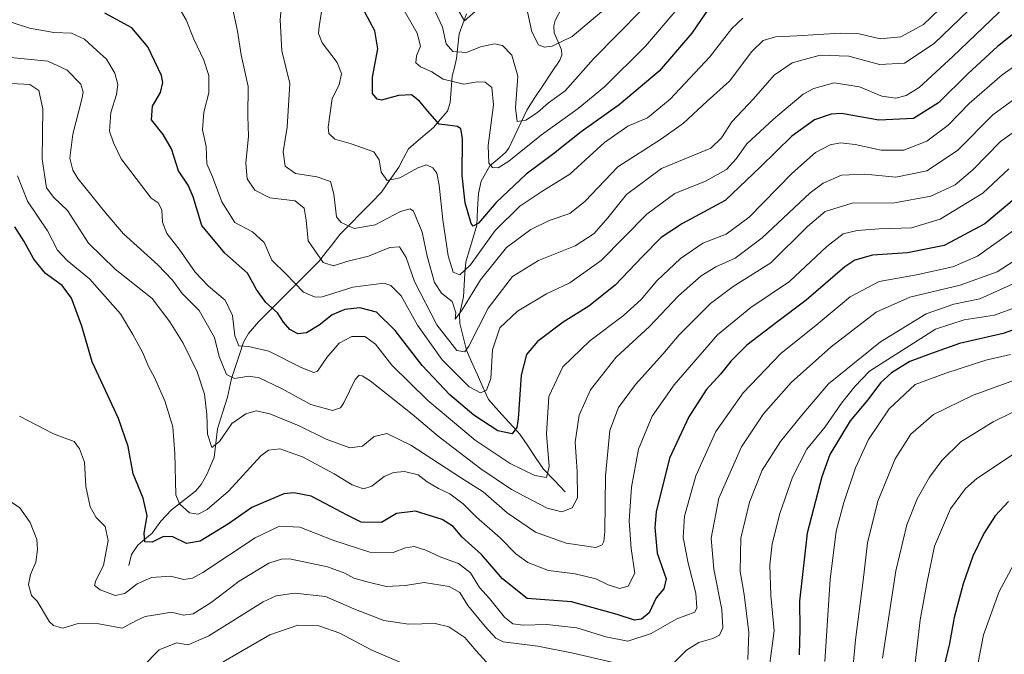
# Model space of a CAD drawing. Units: metres. Extents: x 616732 to 620156, y 4784957 to 4787330.
# Drawn here: x 617612 to 617906, y 4786137 to 4786326 of the extents above; entities that cross this region are included whole.
import ezdxf

# ---------------------------------------------------------------- set-up
doc = ezdxf.new("R2010")
doc.units = ezdxf.units.M
doc.header["$MEASUREMENT"] = 0
for name, color, linetype, lineweight in [('Corriente natural lineal', 142, 'Continuous', 13), ('Curva de nivel maestra', 36, 'Continuous', 30), ('Curva de nivel normal', 36, 'Continuous', 0)]:
    doc.layers.add(name, color=color, linetype=linetype, lineweight=lineweight)

# ---------------------------------------------------------------- blocks, each defined once
blk = doc.blocks.new('*U197')
at = {"layer": 'Curva de nivel normal', "color": 36, "linetype": 'Continuous', "lineweight": 0}
blk.add_polyline3d([(617908.63, 4786332.31, 395), (617890.45, 4786314.8, 395), (617880.47, 4786305.53, 395), (617876.6, 4786303.12, 395), (617873.5, 4786302.34, 395), (617869.31, 4786302.93, 395), (617862.61, 4786305.72, 395), (617855.12, 4786306.91, 395), (617849.03, 4786305.24, 395), (617845.9, 4786303.57, 395), (617837.02, 4786296.11, 395), (617829.05, 4786288.72, 395), (617825.93, 4786284.26, 395), (617823.04, 4786281.09, 395), (617816.82, 4786277.58, 395), (617807.6, 4786273.97, 395), (617799.33, 4786267.73, 395), (617785.72, 4786253.97, 395), (617776.31, 4786247.34, 395), (617769.45, 4786244.06, 395), (617760.8, 4786238.82, 395), (617755.49, 4786233.88, 395), (617753.36, 4786227.3, 395), (617752.8, 4786218.82, 395), (617751.58, 4786215.28, 395), (617749.78, 4786214.49, 395), (617746.4, 4786216.29, 395), (617738.31, 4786224.33, 395), (617730.96, 4786234.65, 395), (617726.08, 4786243.42, 395), (617723.03, 4786246.55, 395), (617720.95, 4786247.19, 395), (617711.72, 4786246.05, 395), (617702.59, 4786243.18, 395), (617700.46, 4786243.02, 395), (617697.05, 4786244.56, 395), (617691.81, 4786249.88, 395), (617687.54, 4786254.02, 395), (617685.3, 4786259.36, 395), (617681.78, 4786262.51, 395), (617676.52, 4786265.26, 395), (617672.72, 4786271.44, 395), (617669.94, 4786278.91, 395), (617668.25, 4786282.83, 395), (617667.97, 4786287.9, 395), (617666.92, 4786292.96, 395), (617667.29, 4786298.2, 395), (617668.79, 4786303.94, 395), (617668.8, 4786309.12, 395), (617667.28, 4786313.7, 395), (617664.34, 4786319.91, 395), (617662.09, 4786325.73, 395), (617659.48, 4786330.04, 395)], dxfattribs=at)
blk = doc.blocks.new('*U210')
at = {"layer": 'Curva de nivel normal', "color": 36, "linetype": 'Continuous', "lineweight": 0}
blk.add_polyline3d([(617897.65, 4786330.88, 390), (617884.93, 4786318.64, 390), (617876.06, 4786312.8, 390), (617868.65, 4786312.36, 390), (617859.5, 4786314.92, 390), (617850.94, 4786315.17, 390), (617842.57, 4786312.92, 390), (617837.25, 4786309.22, 390), (617831.07, 4786302.2, 390), (617824.58, 4786295.32, 390), (617821.57, 4786290.5, 390), (617818.32, 4786287.42, 390), (617803.64, 4786281.43, 390), (617793.26, 4786273.64, 390), (617787.69, 4786266.69, 390), (617783.6, 4786262, 390), (617777.98, 4786258.32, 390), (617766.98, 4786253.98, 390), (617759.32, 4786249.22, 390), (617751.98, 4786239.8, 390), (617746.27, 4786228.44, 390), (617745.06, 4786226.73, 390), (617742.7, 4786227.12, 390), (617736.73, 4786234.82, 390), (617730.11, 4786247.71, 390), (617727.55, 4786254.82, 390), (617725.66, 4786258.04, 390), (617722.78, 4786257.84, 390), (617716.42, 4786255.21, 390), (617709.89, 4786253.62, 390), (617705.93, 4786252.34, 390), (617702.9, 4786253.39, 390), (617698.42, 4786259.8, 390), (617697.83, 4786265.97, 390), (617697.26, 4786269.61, 390), (617694.5, 4786271.71, 390), (617686.95, 4786272.64, 390), (617682.56, 4786274.96, 390), (617680.26, 4786278.32, 390), (617679.85, 4786283.01, 390), (617680.67, 4786291.04, 390), (617680.44, 4786296.99, 390), (617680.55, 4786305.82, 390), (617678.47, 4786315.31, 390), (617677.36, 4786322.36, 390), (617675.73, 4786329.79, 390)], dxfattribs=at)
blk = doc.blocks.new('*U232')
at = {"layer": 'Curva de nivel normal', "color": 36, "linetype": 'Continuous', "lineweight": 0}
blk.add_polyline3d([(617908.58, 4786262.91, 430), (617897.78, 4786255.3, 430), (617890.42, 4786252.06, 430), (617879.64, 4786249.71, 430), (617868.49, 4786247.68, 430), (617859.87, 4786243.1, 430), (617849.78, 4786234.7, 430), (617839.22, 4786226.21, 430), (617827.97, 4786214.49, 430), (617819.84, 4786202.94, 430), (617813.85, 4786189.79, 430), (617810.5, 4786177.7, 430), (617810.12, 4786171.41, 430), (617811.59, 4786163.75, 430), (617813.87, 4786154.75, 430), (617814.23, 4786150.42, 430), (617813.64, 4786149.16, 430), (617808.27, 4786147.09, 430), (617800.63, 4786142.73, 430), (617793.6, 4786140.5, 430), (617787.1, 4786141.79, 430), (617778.44, 4786144.43, 430), (617769.5, 4786145.44, 430), (617762.5, 4786145.29, 430), (617759.34, 4786145.69, 430), (617756.93, 4786147.68, 430), (617752.38, 4786153.22, 430), (617749.44, 4786156.52, 430), (617746.8, 4786160.83, 430), (617743.19, 4786163.6, 430), (617737.94, 4786165.48, 430), (617733.46, 4786167.57, 430), (617729.94, 4786168.68, 430), (617727.43, 4786168.3, 430), (617723.73, 4786166.93, 430), (617716.8, 4786167.06, 430), (617706.05, 4786170.51, 430), (617695.9, 4786174.46, 430), (617689.88, 4786174.77, 430), (617682.66, 4786171.26, 430), (617667, 4786160.98, 430), (617663.98, 4786159.23, 430), (617661.37, 4786158.82, 430), (617657.41, 4786159.9, 430), (617651.76, 4786159.51, 430), (617647.48, 4786157.6, 430), (617643.8, 4786154.65, 430), (617640.94, 4786154.12, 430), (617636.43, 4786155.83, 430), (617634.77, 4786157.04, 430), (617635.13, 4786158.57, 430), (617637.41, 4786163, 430), (617638.79, 4786170.53, 430), (617637.93, 4786174.66, 430), (617635.25, 4786177.32, 430), (617633.44, 4786180.5, 430), (617632.21, 4786186.61, 430), (617631.78, 4786193.81, 430), (617630.26, 4786197.82, 430), (617628.69, 4786199.96, 430), (617622.56, 4786202.28, 430), (617612.39, 4786207.59, 430)], dxfattribs=at)
blk = doc.blocks.new('*U242')
at = {"layer": 'Curva de nivel normal', "color": 36, "linetype": 'Continuous', "lineweight": 0}
blk.add_polyline3d([(617827.9, 4786326.25, 380), (617824.66, 4786323.1, 380), (617818.02, 4786314.72, 380), (617806.24, 4786302.07, 380), (617799.46, 4786296.52, 380), (617793.65, 4786294, 380), (617786.65, 4786289.1, 380), (617776.32, 4786279.73, 380), (617767.98, 4786274.5, 380), (617761.44, 4786270.2, 380), (617754.16, 4786262.92, 380), (617746.78, 4786252.65, 380), (617743.61, 4786249.67, 380), (617741.58, 4786250.45, 380), (617740.11, 4786255.35, 380), (617738.56, 4786266.06, 380), (617737.47, 4786276.39, 380), (617736.76, 4786280, 380), (617735.52, 4786281.6, 380), (617733.68, 4786282.48, 380), (617731.03, 4786281.61, 380), (617725.73, 4786278.6, 380), (617721.96, 4786277.77, 380), (617720.19, 4786280.26, 380), (617719.57, 4786283.93, 380), (617717.94, 4786286.34, 380), (617714.89, 4786287.42, 380), (617711.19, 4786288.77, 380), (617706.32, 4786290.16, 380), (617704.58, 4786291.87, 380), (617704.34, 4786293.68, 380), (617705.58, 4786302.24, 380), (617707.62, 4786306.35, 380), (617708.36, 4786309.72, 380), (617707.05, 4786313.02, 380), (617702.55, 4786318.87, 380), (617701.47, 4786321.61, 380), (617701.68, 4786323.74, 380), (617703.42, 4786335.15, 380)], dxfattribs=at)
blk = doc.blocks.new('*U246')
at = {"layer": 'Curva de nivel normal', "color": 36, "linetype": 'Continuous', "lineweight": 0}
blk.add_polyline3d([(617611.8, 4786279.16, 420), (617614.75, 4786271.7, 420), (617620.7, 4786262.8, 420), (617623.71, 4786257.06, 420), (617626.61, 4786253.96, 420), (617633.28, 4786248.52, 420), (617642.5, 4786238.1, 420), (617646.14, 4786231.89, 420), (617649.13, 4786226.42, 420), (617650.81, 4786222.4, 420), (617652.59, 4786219.09, 420), (617655.66, 4786212.15, 420), (617658.13, 4786204.42, 420), (617658.64, 4786196.42, 420), (617658.93, 4786184.13, 420), (617660.05, 4786181.41, 420), (617663.02, 4786178.78, 420), (617665.67, 4786178.34, 420), (617668.34, 4786179.74, 420), (617674.66, 4786185.22, 420), (617684.33, 4786195.71, 420), (617686.61, 4786197.4, 420), (617690.01, 4786197.79, 420), (617696.7, 4786195.44, 420), (617706.17, 4786190.37, 420), (617711.54, 4786187.1, 420), (617714.89, 4786185.88, 420), (617717.39, 4786186.66, 420), (617721.02, 4786189.53, 420), (617723.82, 4786190.78, 420), (617727.14, 4786191.04, 420), (617731.18, 4786190.04, 420), (617733.88, 4786187.99, 420), (617737.22, 4786185.98, 420), (617740.65, 4786184.4, 420), (617744.63, 4786181.42, 420), (617748.54, 4786177.43, 420), (617755.62, 4786171.28, 420), (617760.23, 4786166.55, 420), (617763.81, 4786163.92, 420), (617770.02, 4786161.55, 420), (617777.95, 4786160.55, 420), (617784.1, 4786159.04, 420), (617787.79, 4786157.26, 420), (617791.2, 4786156.19, 420), (617793.78, 4786156.92, 420), (617795.72, 4786160.8, 420), (617794.66, 4786168.08, 420), (617794.08, 4786176.4, 420), (617794.69, 4786186.4, 420), (617796.81, 4786197.74, 420), (617800.84, 4786207.53, 420), (617807.49, 4786216.89, 420), (617820.31, 4786231.77, 420), (617830.31, 4786239.96, 420), (617841.8, 4786247.74, 420), (617852.95, 4786258.17, 420), (617857.79, 4786261.92, 420), (617861.96, 4786262.92, 420), (617868.51, 4786263.42, 420), (617878.14, 4786263.72, 420), (617886.71, 4786266.26, 420), (617899.4, 4786274.06, 420), (617907.16, 4786281.27, 420)], dxfattribs=at)
blk = doc.blocks.new('*U266')
at = {"layer": 'Curva de nivel maestra', "color": 36, "linetype": 'Continuous', "lineweight": 30}
blk.add_polyline3d([(617913.11, 4786275.92, 425), (617899.96, 4786264.88, 425), (617887.88, 4786258.47, 425), (617876.97, 4786256.29, 425), (617866.54, 4786255.51, 425), (617861.25, 4786254.03, 425), (617858.27, 4786252.1, 425), (617846.77, 4786242.11, 425), (617837.91, 4786235.49, 425), (617829.13, 4786228.74, 425), (617824.4, 4786224.07, 425), (617821.21, 4786220.07, 425), (617817.02, 4786215.4, 425), (617811.79, 4786207.4, 425), (617806.02, 4786195.07, 425), (617802.05, 4786179.07, 425), (617801.65, 4786174.39, 425), (617802.34, 4786166.74, 425), (617805.06, 4786159.08, 425), (617804.34, 4786156.08, 425), (617802.03, 4786153.41, 425), (617799.99, 4786148.88, 425), (617797.72, 4786147.04, 425), (617795.64, 4786146.77, 425), (617790.48, 4786148.45, 425), (617776.87, 4786152.24, 425), (617763.65, 4786153.24, 425), (617756.25, 4786159.08, 425), (617750, 4786166.28, 425), (617744.25, 4786171.48, 425), (617741.61, 4786174.65, 425), (617738.3, 4786176.76, 425), (617730.38, 4786179.19, 425), (617724.75, 4786178.5, 425), (617720.21, 4786175.86, 425), (617714.22, 4786175.94, 425), (617709.84, 4786178.17, 425), (617705.37, 4786180.5, 425), (617699.33, 4786183.74, 425), (617694.16, 4786184.75, 425), (617691.14, 4786184.42, 425), (617681.59, 4786180.3, 425), (617674.66, 4786175.49, 425), (617666.22, 4786170.27, 425), (617662.16, 4786169.57, 425), (617658.13, 4786171.54, 425), (617655.33, 4786171.65, 425), (617651.96, 4786170.01, 425), (617649.74, 4786170.13, 425), (617649.54, 4786172.7, 425), (617650.44, 4786177.84, 425), (617649.22, 4786183.16, 425), (617646.24, 4786190.41, 425), (617644.79, 4786198.52, 425), (617641.87, 4786206.82, 425), (617634.06, 4786223.71, 425), (617630.96, 4786234.4, 425), (617627.91, 4786242.77, 425), (617625.13, 4786246.54, 425), (617620.16, 4786250.06, 425), (617616.65, 4786254.38, 425), (617613.83, 4786259.61, 425), (617611, 4786264.02, 425)], dxfattribs=at)

msp = doc.modelspace()

# ---------------------------------------------------------------- linework, layer by layer
at = {"layer": 'Corriente natural lineal', "color": 142, "linetype": 'Continuous', "lineweight": 13}
for points in [[(617645, 4786163, 427.87), (617645.79, 4786166.33, 427.3), (617647.7, 4786169.09, 426.31), (617649.79, 4786170.89, 425.27), (617651.88, 4786172.69, 424.18), (617654.54, 4786176.26, 423.51), (617657.73, 4786179.59, 421.46), (617661.29, 4786182.38, 418.88), (617664.85, 4786185.18, 417.27), (617666.53, 4786187.21, 416.55), (617668.29, 4786190.34, 416.16), (617669.34, 4786192.79, 415.84), (617670.39, 4786195.24, 415.77), (617670.92, 4786199.53, 415.58), (617671.44, 4786203.82, 414.72), (617672.91, 4786208.54, 413.36), (617674.38, 4786213.26, 412.02), (617674.97, 4786216.01, 411.21), (617675.57, 4786218.76, 410.26), (617676.77, 4786222.37, 408.11), (617677.98, 4786225.98, 406.2), (617679.18, 4786229.59, 404.56), (617680.58, 4786232.23, 403.62), (617683.61, 4786235.69, 402.01), (617686.61, 4786238.69, 400.11), (617689.61, 4786241.69, 398.48), (617692.62, 4786244.69, 396.68), (617695.62, 4786247.69, 394.26), (617698.62, 4786250.69, 391.93), (617701.62, 4786253.69, 389.7), (617703.67, 4786256.33, 388.69), (617705.71, 4786258.98, 387.35), (617707.76, 4786261.63, 386), (617710.89, 4786264.81, 384.72), (617714.02, 4786268, 383.59), (617717.14, 4786271.18, 382.18), (617720.27, 4786274.36, 381.15), (617722.86, 4786278.07, 379.88), (617725.44, 4786281.77, 379.24), (617726.84, 4786284.5, 378.41), (617728.25, 4786287.24, 377.67), (617731.98, 4786290.44, 376.34), (617735.72, 4786293.65, 375.26), (617737.8, 4786296.08, 374.56), (617739.87, 4786298.51, 373.82), (617740.75, 4786301.09, 372.69), (617741.04, 4786304.98, 370.87), (617741.33, 4786308.87, 368.58), (617741.96, 4786311.53, 367.18), (617742.59, 4786314.2, 365.88), (617742.98, 4786317.86, 364.15), (617743.38, 4786321.52, 362.81), (617744.49, 4786324.5, 361.46), (617745.6, 4786327.48, 360.16)], [(617774.08, 4786329.44, 354.9), (617772, 4786325.55, 355.27), (617771.62, 4786323.89, 355.35), (617771.74, 4786321.85, 356.62), (617772.83, 4786319.32, 358.67), (617773.92, 4786316.8, 360.31), (617773.93, 4786315.19, 361.14), (617773.37, 4786313.71, 361.74), (617770.91, 4786309.98, 361.7), (617768.44, 4786306.25, 361.95), (617765.98, 4786302.51, 362.08), (617763.52, 4786298.78, 364.24), (617761.74, 4786295.01, 365.12), (617759.97, 4786291.23, 366.79), (617758.19, 4786287.46, 368.13), (617757.18, 4786286.15, 368.3), (617754.87, 4786284.16, 369), (617752.57, 4786282.16, 370.1), (617751.24, 4786279.87, 371.18), (617749.91, 4786277.58, 372.36), (617749.11, 4786273.97, 373.63), (617748.86, 4786269.23, 374.28), (617748.62, 4786264.49, 375.63), (617747.53, 4786260.83, 376.44), (617746.43, 4786257.18, 376.98), (617745.34, 4786253.52, 378.73), (617745.12, 4786250.05, 380.83), (617744.89, 4786246.58, 382.9), (617744.66, 4786243.11, 384.81), (617744.08, 4786240.49, 385.16), (617743.51, 4786237.88, 385.5), (617743.63, 4786235.19, 386.07), (617744.6, 4786231.22, 388.19), (617745.57, 4786227.25, 390.15), (617747.2, 4786223.57, 391.59), (617748.84, 4786219.89, 393.07), (617750.47, 4786216.2, 394.19), (617752.11, 4786212.52, 395.71), (617755.22, 4786209.09, 397.54), (617758.33, 4786205.66, 399.11), (617761.44, 4786202.24, 400.08), (617763.81, 4786198.73, 401.62), (617766.18, 4786195.23, 402.54), (617768.56, 4786191.73, 404.1), (617771.78, 4786188.36, 405.45), (617775, 4786185, 407.46)]]:
    msp.add_polyline3d(points, dxfattribs=at)
at = {"layer": 'Curva de nivel maestra', "color": 36, "linetype": 'Continuous', "lineweight": 30}
for points in [[(617819, 4786330.86, 375), (617812.68, 4786321.72, 375), (617802.95, 4786310.38, 375), (617791.04, 4786300.38, 375), (617779.76, 4786292.3, 375), (617771.54, 4786285.77, 375), (617763.32, 4786279.72, 375), (617754.45, 4786271.3, 375), (617749.11, 4786265.1, 375), (617747.58, 4786264.19, 375), (617747.01, 4786264.96, 375), (617745.15, 4786271.17, 375), (617744.26, 4786279.28, 375), (617744.4, 4786290.31, 375), (617743.85, 4786293.21, 375), (617742.87, 4786293.96, 375), (617739.89, 4786294.3, 375), (617737.4, 4786294.62, 375), (617734.09, 4786298.52, 375), (617731.61, 4786301.43, 375), (617729.23, 4786303.38, 375), (617725.3, 4786303.12, 375), (617720.23, 4786301.77, 375), (617718.99, 4786302.04, 375), (617717.54, 4786303.74, 375), (617717.6, 4786308.66, 375), (617719.17, 4786317.02, 375), (617718.25, 4786322.4, 375), (617715.24, 4786328.03, 375)], [(617911.12, 4786323.62, 400), (617903.74, 4786317.75, 400), (617895.07, 4786309.7, 400), (617886.23, 4786300.95, 400), (617878.78, 4786296.31, 400), (617868.39, 4786295.76, 400), (617857.25, 4786297.78, 400), (617854.21, 4786297.61, 400), (617849.26, 4786295.86, 400), (617842.53, 4786291.06, 400), (617833.15, 4786281.9, 400), (617822.61, 4786271.81, 400), (617809.95, 4786265.04, 400), (617803.56, 4786260.81, 400), (617798, 4786255.2, 400), (617789.87, 4786246.61, 400), (617782.02, 4786240.36, 400), (617774.35, 4786235.58, 400), (617766.75, 4786229.83, 400), (617763.43, 4786225.94, 400), (617761.89, 4786219.8, 400), (617760.95, 4786206.72, 400), (617760.54, 4786204.15, 400), (617759.22, 4786202.33, 400), (617754.95, 4786203.16, 400), (617747.72, 4786207.84, 400), (617740.59, 4786213.88, 400), (617732.38, 4786222.65, 400), (617724.31, 4786233.06, 400), (617718.77, 4786238.53, 400), (617713.77, 4786239.82, 400), (617709.33, 4786239.39, 400), (617705.58, 4786237.72, 400), (617701.66, 4786234.67, 400), (617697.95, 4786232.35, 400), (617695.37, 4786232.09, 400), (617692.99, 4786233.4, 400), (617691.1, 4786235.54, 400), (617689.22, 4786238.32, 400), (617685.84, 4786241.47, 400), (617682.99, 4786245.32, 400), (617680.32, 4786250.17, 400), (617673.62, 4786256.12, 400), (617666.75, 4786264.37, 400), (617664.11, 4786272.9, 400), (617662.69, 4786276.44, 400), (617659.75, 4786280.73, 400), (617657.65, 4786287.28, 400), (617655.2, 4786291.51, 400), (617651.76, 4786295.9, 400), (617651.98, 4786299.98, 400), (617654.39, 4786304.03, 400), (617655.08, 4786307.04, 400), (617654.66, 4786309.16, 400), (617650.62, 4786317.66, 400), (617645.86, 4786323.28, 400), (617637.84, 4786327.72, 400)], [(617911.96, 4786234.48, 450), (617905.5, 4786232.2, 450), (617892.43, 4786229.24, 450), (617883.83, 4786226.16, 450), (617877.61, 4786223.83, 450), (617872.14, 4786220.44, 450), (617868.93, 4786217.5, 450), (617865.16, 4786212.44, 450), (617859.9, 4786206.16, 450), (617853.78, 4786196.17, 450), (617851.4, 4786189.52, 450), (617847.02, 4786172.72, 450), (617844.8, 4786152.41, 450), (617844.91, 4786144.08, 450), (617844.67, 4786136.41, 450)], [(617907.04, 4786182.07, 475), (617903.09, 4786177.86, 475), (617899.66, 4786172.58, 475), (617896.46, 4786165.87, 475), (617893.52, 4786157.56, 475), (617890.85, 4786147.54, 475), (617889.44, 4786139.78, 475), (617887.76, 4786132.74, 475)]]:
    msp.add_polyline3d(points, dxfattribs=at)
at = {"layer": 'Curva de nivel normal', "color": 36, "linetype": 'Continuous', "lineweight": 0}
for points in [[(617804.94, 4786336.07, 365), (617783.42, 4786314.05, 365), (617774.93, 4786304.52, 365), (617770.04, 4786300.93, 365), (617766.69, 4786298.1, 365), (617763.26, 4786295.8, 365), (617760.64, 4786295.36, 365), (617760.16, 4786299.46, 365), (617760.86, 4786308.9, 365), (617759.08, 4786315.14, 365), (617756.3, 4786318.04, 365), (617753.88, 4786318.58, 365), (617749.77, 4786317.64, 365), (617745.53, 4786315.96, 365), (617741.47, 4786316.25, 365), (617739.52, 4786318.56, 365), (617738.4, 4786323.56, 365), (617736.36, 4786327.96, 365)], [(617690.72, 4786333.38, 385), (617690.04, 4786325.75, 385), (617690.51, 4786316.51, 385), (617692.9, 4786306.75, 385), (617692.19, 4786293.72, 385), (617690.91, 4786286.34, 385), (617691.56, 4786282.1, 385), (617694.6, 4786279.91, 385), (617700.97, 4786278.93, 385), (617705.01, 4786277.56, 385), (617706.02, 4786273.76, 385), (617706.86, 4786266.94, 385), (617708.24, 4786265.25, 385), (617712.14, 4786263.5, 385), (617718.33, 4786264.56, 385), (617725.87, 4786268.56, 385), (617728.79, 4786269.41, 385), (617729.79, 4786268.66, 385), (617732.41, 4786262.38, 385), (617733.85, 4786255.29, 385), (617736.04, 4786247.42, 385), (617738.13, 4786244.27, 385), (617741.32, 4786241.78, 385), (617742.36, 4786238.33, 385), (617742.15, 4786236.44, 385), (617744.25, 4786239.23, 385), (617749.71, 4786248.16, 385), (617757.52, 4786257.83, 385), (617764.76, 4786263.25, 385), (617770.18, 4786265.85, 385), (617776.32, 4786267.98, 385), (617780.9, 4786271.66, 385), (617790.65, 4786281.87, 385), (617803.62, 4786290.28, 385), (617810.24, 4786294.95, 385), (617817.28, 4786301.47, 385), (617823.95, 4786307.4, 385), (617830.61, 4786316.3, 385), (617833.97, 4786319.5, 385), (617837.64, 4786320.63, 385), (617843.96, 4786320.92, 385), (617856.91, 4786321.74, 385), (617862.55, 4786321.54, 385), (617868.85, 4786320.09, 385), (617874.95, 4786320.65, 385), (617881.74, 4786324.29, 385), (617888.66, 4786331.01, 385)], [(617751.23, 4786330.88, 360), (617744.97, 4786325.37, 360), (617740.84, 4786332.68, 360)], [(617809.48, 4786330.3, 370), (617798.9, 4786317.85, 370), (617786.66, 4786305.72, 370), (617778.89, 4786299.3, 370), (617767.89, 4786291.39, 370), (617758.17, 4786283.54, 370), (617754.96, 4786281.55, 370), (617753.32, 4786281.73, 370), (617752.2, 4786282.96, 370), (617752.05, 4786288.23, 370), (617753.61, 4786300.37, 370), (617753.1, 4786305.5, 370), (617751.1, 4786307.16, 370), (617748.8, 4786307.2, 370), (617744.82, 4786306.52, 370), (617738.63, 4786307.99, 370), (617735.26, 4786310.18, 370), (617731.88, 4786311.65, 370), (617730.49, 4786312.88, 370), (617730.66, 4786314.95, 370), (617731.89, 4786317.83, 370), (617730.87, 4786321.72, 370), (617725.94, 4786330.38, 370)], [(617785.88, 4786328.22, 360), (617777.06, 4786320.72, 360), (617771.14, 4786317.86, 360), (617768.76, 4786317.58, 360), (617767.04, 4786318.26, 360), (617765.04, 4786322.1, 360), (617763.26, 4786330.39, 360)], [(617610.19, 4786324.96, 405), (617615.34, 4786323.19, 405), (617622.63, 4786321.93, 405), (617627.92, 4786321.69, 405), (617631.76, 4786319.92, 405), (617635.46, 4786316.56, 405), (617638.29, 4786314, 405), (617640.8, 4786309.84, 405), (617641.67, 4786306.4, 405), (617641.26, 4786303.41, 405), (617639.64, 4786298.05, 405), (617639.25, 4786292.56, 405), (617640.44, 4786289.05, 405), (617642.72, 4786284.26, 405), (617651.67, 4786272.55, 405), (617653.71, 4786271.13, 405), (617654.84, 4786269.07, 405), (617655.03, 4786265.42, 405), (617656.27, 4786262, 405), (617659.98, 4786257.37, 405), (617664.76, 4786250.49, 405), (617668.7, 4786246.3, 405), (617673.63, 4786242.14, 405), (617675.85, 4786237.52, 405), (617676.54, 4786231.54, 405), (617677.77, 4786228.51, 405), (617680.59, 4786228.33, 405), (617686.73, 4786226.95, 405), (617696.29, 4786222.05, 405), (617700.05, 4786220.62, 405), (617701.17, 4786220.94, 405), (617703.96, 4786225.04, 405), (617707.59, 4786229.29, 405), (617711.37, 4786231.29, 405), (617715.28, 4786231.32, 405), (617718.42, 4786229.07, 405), (617723.37, 4786222.78, 405), (617734.02, 4786212.25, 405), (617748.16, 4786200.41, 405), (617758.58, 4786193.46, 405), (617765.97, 4786189.85, 405), (617769.36, 4786189.27, 405), (617770.23, 4786192.55, 405), (617769.37, 4786202.24, 405), (617770.14, 4786213.45, 405), (617774.3, 4786222.22, 405), (617782.32, 4786230.04, 405), (617792.32, 4786237.54, 405), (617797.64, 4786242.35, 405), (617802.31, 4786247.86, 405), (617809.31, 4786254.53, 405), (617815.97, 4786259.09, 405), (617822.97, 4786261.81, 405), (617829.78, 4786266.93, 405), (617842.53, 4786279.86, 405), (617849.56, 4786286.14, 405), (617853.95, 4786288.44, 405), (617856.98, 4786289.06, 405), (617861.35, 4786288.51, 405), (617869.1, 4786286.86, 405), (617875.83, 4786286.86, 405), (617882.72, 4786289.57, 405), (617889.12, 4786294.26, 405), (617895.29, 4786300.72, 405), (617905.16, 4786309.27, 405), (617912.99, 4786314.82, 405)], [(617599.68, 4786315.45, 410), (617620.86, 4786313.41, 410), (617626.61, 4786310.69, 410), (617630.69, 4786306.56, 410), (617631.35, 4786304.14, 410), (617630.96, 4786302.09, 410), (617628.26, 4786291.63, 410), (617627.4, 4786284.46, 410), (617628.27, 4786280.92, 410), (617629.83, 4786278.42, 410), (617638.09, 4786268.09, 410), (617643.4, 4786261.93, 410), (617653.66, 4786252.63, 410), (617658.02, 4786248.12, 410), (617660.86, 4786244.12, 410), (617665.89, 4786239.06, 410), (617670.48, 4786231.01, 410), (617671.86, 4786225.31, 410), (617674.12, 4786219.94, 410), (617676.41, 4786218.78, 410), (617680.69, 4786219.51, 410), (617683.82, 4786218.96, 410), (617690.25, 4786215.91, 410), (617699.24, 4786211.05, 410), (617705.64, 4786209.2, 410), (617708.02, 4786210.06, 410), (617709.06, 4786211.51, 410), (617712.38, 4786218.48, 410), (617713.57, 4786219.8, 410), (617714.5, 4786219.6, 410), (617716.88, 4786218.09, 410), (617729.4, 4786208.15, 410), (617737.14, 4786201.6, 410), (617749.85, 4786191.82, 410), (617758.98, 4786185.7, 410), (617769.65, 4786180.11, 410), (617773.94, 4786179.02, 410), (617777.03, 4786180.19, 410), (617778.62, 4786183.25, 410), (617778.54, 4786191.09, 410), (617777.91, 4786199.79, 410), (617779.1, 4786207.81, 410), (617782.52, 4786215.41, 410), (617790.12, 4786225.14, 410), (617800.07, 4786234.31, 410), (617808.75, 4786243.4, 410), (617815.53, 4786249.39, 410), (617819.86, 4786252.12, 410), (617825.59, 4786254.69, 410), (617833.64, 4786260.7, 410), (617847.97, 4786274.13, 410), (617851.8, 4786277, 410), (617857.28, 4786279.45, 410), (617864.2, 4786279.66, 410), (617873.47, 4786278.84, 410), (617882.75, 4786280.72, 410), (617891.83, 4786286.8, 410), (617902.38, 4786297.35, 410), (617914.9, 4786306.55, 410)], [(617916.46, 4786297.88, 415), (617904.65, 4786289.4, 415), (617896.39, 4786281.01, 415), (617891.14, 4786276.55, 415), (617883.9, 4786273.17, 415), (617873.09, 4786271.2, 415), (617860.52, 4786271.1, 415), (617852.47, 4786268.62, 415), (617847.15, 4786264.12, 415), (617836.2, 4786253.31, 415), (617825.06, 4786246.2, 415), (617818.22, 4786241.15, 415), (617808.98, 4786231.78, 415), (617804.1, 4786226.08, 415), (617795.93, 4786216.99, 415), (617790.82, 4786210.16, 415), (617788.31, 4786203.26, 415), (617786.97, 4786189.8, 415), (617786.82, 4786173.18, 415), (617786.5, 4786170.24, 415), (617786.04, 4786169.17, 415), (617784.14, 4786168.42, 415), (617775.3, 4786169.68, 415), (617766.12, 4786172.95, 415), (617757.71, 4786178.77, 415), (617750.51, 4786185.01, 415), (617743.82, 4786189.24, 415), (617729.01, 4786198.89, 415), (617721.84, 4786202.42, 415), (617718.04, 4786201.54, 415), (617714.64, 4786198.64, 415), (617710.81, 4786198.09, 415), (617703.76, 4786200.66, 415), (617695.73, 4786204.67, 415), (617686.97, 4786208.24, 415), (617682.92, 4786209.13, 415), (617679.85, 4786208.28, 415), (617675.66, 4786205.36, 415), (617671.98, 4786200.05, 415), (617669.75, 4786198.25, 415), (617668.44, 4786202.23, 415), (617668.22, 4786208.07, 415), (617667.47, 4786214.07, 415), (617665.3, 4786220.74, 415), (617661.18, 4786229.3, 415), (617657.15, 4786235.64, 415), (617651.89, 4786242.6, 415), (617640.88, 4786251.34, 415), (617632.97, 4786259.14, 415), (617626.69, 4786268.86, 415), (617622.64, 4786272.7, 415), (617620.43, 4786275.64, 415), (617619.18, 4786284.18, 415), (617619.38, 4786299.16, 415), (617618.13, 4786304.61, 415), (617615.45, 4786306.4, 415), (617610, 4786306.74, 415)], [(617806.4, 4786133.08, 435), (617811.1, 4786137.78, 435), (617814.82, 4786140.04, 435), (617818.98, 4786141.26, 435), (617820.91, 4786142.29, 435), (617821.96, 4786144.41, 435), (617821.64, 4786149.94, 435), (617819.23, 4786161.91, 435), (617818.44, 4786171.21, 435), (617820.74, 4786183.13, 435), (617827.49, 4786198.4, 435), (617834.01, 4786208.29, 435), (617842.3, 4786217.61, 435), (617854.23, 4786228.25, 435), (617867.66, 4786238.52, 435), (617877.65, 4786243.02, 435), (617892.67, 4786246.57, 435), (617903.71, 4786250.58, 435), (617913.76, 4786257.12, 435)], [(617910.59, 4786248.04, 440), (617898.54, 4786242.58, 440), (617890.78, 4786240.99, 440), (617882.48, 4786238.07, 440), (617868.92, 4786229.72, 440), (617853.44, 4786217.15, 440), (617845.47, 4786207.9, 440), (617839.09, 4786199.97, 440), (617833.64, 4786191.5, 440), (617829.89, 4786181.87, 440), (617827.32, 4786171.18, 440), (617827.1, 4786161.27, 440), (617828.34, 4786154.41, 440), (617829.73, 4786143.02, 440), (617829.39, 4786135, 440)], [(617835.69, 4786131.62, 445), (617837.24, 4786143.52, 445), (617836.26, 4786154.13, 445), (617835.94, 4786163.19, 445), (617836.6, 4786169.51, 445), (617838.91, 4786178.51, 445), (617842.72, 4786189.4, 445), (617847.01, 4786197.74, 445), (617852.47, 4786204.4, 445), (617857.32, 4786211.47, 445), (617861.26, 4786216.38, 445), (617865.63, 4786220.94, 445), (617885.32, 4786233.51, 445), (617893.88, 4786236.29, 445), (617902.86, 4786237.66, 445), (617909.88, 4786240.22, 445)], [(617907.63, 4786225.97, 455), (617900.26, 4786224.25, 455), (617888.42, 4786220.42, 455), (617879.21, 4786217.04, 455), (617871.49, 4786209.74, 455), (617865.32, 4786200.56, 455), (617861.48, 4786192.2, 455), (617857.98, 4786181.84, 455), (617855.72, 4786173.25, 455), (617853.87, 4786158.84, 455), (617852.37, 4786134.44, 455)], [(617860.12, 4786125.58, 460), (617861.46, 4786140.83, 460), (617863.7, 4786158.58, 460), (617864.99, 4786169.77, 460), (617868.1, 4786182.23, 460), (617873.29, 4786194.86, 460), (617877.96, 4786202.21, 460), (617884.68, 4786208.1, 460), (617896.48, 4786213.81, 460), (617913.16, 4786219.83, 460)], [(617920.49, 4786214.71, 465), (617902.44, 4786205.88, 465), (617892.83, 4786199.86, 465), (617887.18, 4786194.37, 465), (617883.47, 4786189.41, 465), (617879.83, 4786182.87, 465), (617876.75, 4786175.2, 465), (617873.44, 4786161.41, 465), (617869.48, 4786135.42, 465)], [(617912.66, 4786199.01, 470), (617897.63, 4786189.02, 470), (617894.23, 4786185.97, 470), (617889.75, 4786179.94, 470), (617884.96, 4786168.83, 470), (617882.69, 4786157.64, 470), (617880.73, 4786146.85, 470), (617879.1, 4786133.06, 470)], [(617609.69, 4786182.08, 435), (617612.48, 4786180.19, 435), (617615.59, 4786175.86, 435), (617617.52, 4786170.77, 435), (617617.79, 4786167.83, 435), (617617.23, 4786164.02, 435), (617615.66, 4786160.39, 435), (617615.12, 4786157.41, 435), (617615.99, 4786154.14, 435), (617617.67, 4786152.36, 435), (617621.37, 4786146.28, 435), (617622.56, 4786145.14, 435), (617625.28, 4786144.38, 435), (617629.93, 4786145.76, 435), (617636, 4786145.61, 435), (617643, 4786144.33, 435), (617647.31, 4786146.69, 435), (617649.88, 4786147.85, 435), (617653.64, 4786148.41, 435), (617657.65, 4786149.14, 435), (617661.24, 4786148.25, 435), (617664.18, 4786148.59, 435), (617669.48, 4786151.97, 435), (617677.86, 4786158.35, 435), (617686.66, 4786163.73, 435), (617690.8, 4786165.06, 435), (617693.37, 4786164.95, 435), (617704.17, 4786162.64, 435), (617709.37, 4786160.75, 435), (617711.99, 4786159.25, 435), (617715.99, 4786158.18, 435), (617721.66, 4786156.74, 435), (617727.4, 4786157.06, 435), (617732.96, 4786157.95, 435), (617740.39, 4786156.78, 435), (617743.57, 4786154.99, 435), (617746, 4786151.08, 435), (617751.12, 4786144.9, 435), (617754.29, 4786141.39, 435), (617756.51, 4786140.26, 435), (617766.86, 4786139.04, 435), (617777.32, 4786136.89, 435), (617791.9, 4786133.5, 435)], [(617910.58, 4786167.12, 480), (617904.25, 4786155.32, 480), (617899.63, 4786142.38, 480), (617897.04, 4786128.99, 480)], [(617752.38, 4786133.18, 440), (617748.5, 4786137.63, 440), (617745.11, 4786141.62, 440), (617740.3, 4786144.72, 440), (617736.24, 4786145.73, 440), (617728.3, 4786145.55, 440), (617720.98, 4786146.61, 440), (617712.03, 4786150.12, 440), (617703.52, 4786153.76, 440), (617694.38, 4786154.83, 440), (617688.9, 4786154.01, 440), (617685, 4786152.18, 440), (617668.83, 4786142.04, 440), (617662.64, 4786139.38, 440), (617659.16, 4786139.95, 440), (617653.98, 4786137.86, 440), (617649.21, 4786133.05, 440)], [(617673.12, 4786134.32, 445), (617686.94, 4786142.35, 445), (617695.33, 4786145.3, 445), (617701.57, 4786145.02, 445), (617707.88, 4786142.82, 445), (617717.16, 4786137.92, 445), (617726.16, 4786134, 445)]]:
    msp.add_polyline3d(points, dxfattribs=at)

# ---------------------------------------------------------------- block references
at = {"layer": 'Curva de nivel maestra', "color": 36, "linetype": 'Continuous', "lineweight": 30}
msp.add_blockref('*U266', (0, 0), dxfattribs=at)
at = {"layer": 'Curva de nivel normal', "color": 36, "linetype": 'Continuous', "lineweight": 0}
for name in ['*U232', '*U246', '*U197', '*U210', '*U242']:
    msp.add_blockref(name, (0, 0), dxfattribs=at)

doc.saveas('drawing.dxf')
